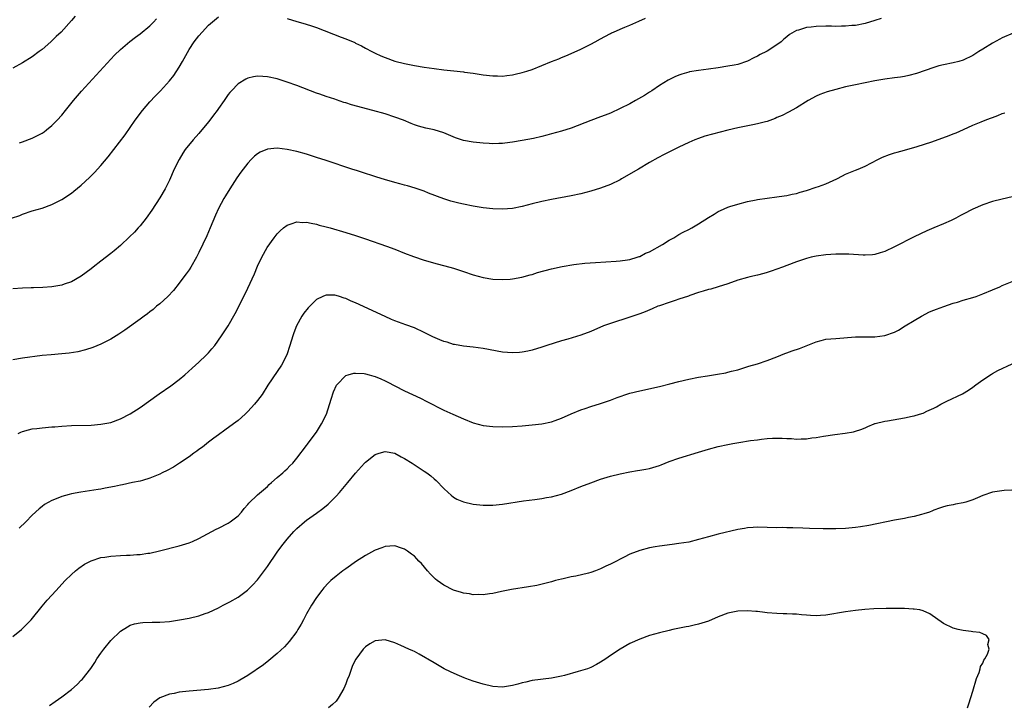
# Model space of a CAD drawing. Units: inches. Extents: x 2577000 to 2580000, y 1557000 to 1560000.
# Drawn here: x 2577300 to 2577501, y 1557426 to 1557566 of the extents above; entities that cross this region are included whole.
import ezdxf

# ---------------------------------------------------------------- set-up
doc = ezdxf.new("R2010")
doc.units = ezdxf.units.IN
doc.header["$MEASUREMENT"] = 0
doc.layers.add('LD25771557_10ft', color=140, linetype='Continuous')

msp = doc.modelspace()

# ---------------------------------------------------------------- linework, layer by layer
at = {"layer": 'LD25771557_10ft'}
for points, elevation in [([(2577298.78, 1557525), (2577300.44, 1557525.56), (2577301, 1557525.8), (2577303, 1557526.47), (2577305, 1557527.07), (2577307, 1557527.79), (2577309, 1557528.79), (2577311, 1557530.11), (2577311.51, 1557530.49), (2577313, 1557531.73), (2577314.71, 1557533.29), (2577315.71, 1557534.29), (2577317, 1557535.73), (2577318.47, 1557537.53), (2577321.96, 1557542.04), (2577324.02, 1557545), (2577325.5, 1557547), (2577327, 1557548.77), (2577328.09, 1557549.91), (2577329.17, 1557551), (2577330.99, 1557553), (2577331.87, 1557554.13), (2577333, 1557555.83), (2577333.69, 1557557), (2577335, 1557559.43), (2577336.01, 1557561), (2577337, 1557562.25), (2577337.67, 1557563), (2577339, 1557564.42), (2577341, 1557566.09)], 7940), ([(2577311.75, 1557566.25), (2577311, 1557565.32), (2577308.86, 1557563), (2577307.9, 1557562.1), (2577306.79, 1557561), (2577305, 1557559.44), (2577304.43, 1557559), (2577303, 1557557.95), (2577301, 1557556.7), (2577299, 1557555.62)], 7960), ([(2577476.24, 1557565.76), (2577475, 1557565.35), (2577473, 1557564.76), (2577471, 1557564.36), (2577470.3, 1557564.3), (2577469, 1557564.18), (2577468.18, 1557564.18), (2577467, 1557564.14), (2577466.16, 1557564.16), (2577465, 1557564.16), (2577463, 1557564.13), (2577462.01, 1557564.01), (2577461, 1557563.91), (2577459.38, 1557563.38), (2577459, 1557563.28), (2577457.54, 1557562.46), (2577457, 1557562), (2577456.43, 1557561.57), (2577455.84, 1557561), (2577455, 1557560.36), (2577453, 1557559.09), (2577452.84, 1557559), (2577451.57, 1557558.43), (2577451, 1557558.1), (2577450.26, 1557557.74), (2577448.96, 1557557.04), (2577447, 1557556.39), (2577446.26, 1557556.26), (2577445, 1557556), (2577443, 1557555.68), (2577441, 1557555.39), (2577439, 1557555.13), (2577437.16, 1557554.84), (2577437, 1557554.8), (2577435.59, 1557554.41), (2577435, 1557554.21), (2577434.15, 1557553.85), (2577432.81, 1557553.19), (2577431, 1557552.05), (2577429.47, 1557551), (2577429, 1557550.73), (2577427.95, 1557550.05), (2577426.15, 1557549), (2577425, 1557548.37), (2577423, 1557547.36), (2577421, 1557546.46), (2577419.96, 1557546.04), (2577419, 1557545.66), (2577417, 1557544.96), (2577413, 1557543.39), (2577411, 1557542.74), (2577409, 1557542.18), (2577408.04, 1557541.96), (2577407, 1557541.68), (2577405.28, 1557541.28), (2577403, 1557540.84), (2577401, 1557540.5), (2577400.45, 1557540.45), (2577399, 1557540.24), (2577398.23, 1557540.23), (2577397, 1557540.17), (2577396.23, 1557540.23), (2577395, 1557540.29), (2577394.38, 1557540.38), (2577393, 1557540.51), (2577391, 1557540.87), (2577389.41, 1557541.41), (2577387, 1557542.4), (2577385, 1557543.01), (2577383.36, 1557543.36), (2577381.8, 1557543.8), (2577381, 1557544.07), (2577380.33, 1557544.33), (2577378.76, 1557545), (2577377, 1557545.64), (2577375, 1557546.27), (2577372.53, 1557547), (2577368.15, 1557548.15), (2577367, 1557548.52), (2577366.62, 1557548.62), (2577365.12, 1557549.12), (2577364.73, 1557549.27), (2577363, 1557549.83), (2577361.7, 1557550.3), (2577361, 1557550.53), (2577357, 1557552.07), (2577355, 1557552.77), (2577353, 1557553.41), (2577351, 1557553.87), (2577350.07, 1557553.93), (2577349, 1557553.96), (2577348.16, 1557553.84), (2577347, 1557553.56), (2577346.6, 1557553.4), (2577345, 1557552.44), (2577343.67, 1557551), (2577343.34, 1557550.66), (2577343, 1557550.22), (2577342.16, 1557549), (2577341, 1557547.41), (2577340.72, 1557547), (2577339.98, 1557546.02), (2577339.24, 1557545), (2577339, 1557544.68), (2577337, 1557542.29), (2577335.83, 1557541), (2577334.2, 1557539), (2577333.71, 1557538.29), (2577332.95, 1557537), (2577331.99, 1557535), (2577331, 1557532.77), (2577330.1, 1557531), (2577329, 1557529.14), (2577327.39, 1557526.61), (2577326.22, 1557525), (2577325, 1557523.46), (2577324.58, 1557523), (2577323.85, 1557522.14), (2577322.84, 1557521.16), (2577321, 1557519.44), (2577319.69, 1557518.31), (2577319, 1557517.75), (2577317, 1557516.2), (2577315.4, 1557515), (2577315, 1557514.68), (2577313, 1557513.17), (2577311, 1557512), (2577309.5, 1557511.5), (2577309, 1557511.3), (2577307.02, 1557510.98), (2577305.17, 1557510.83), (2577303.25, 1557510.75), (2577302.75, 1557510.75), (2577301, 1557510.67), (2577299, 1557510.56)], 7930), ([(2577355, 1557565.77), (2577357, 1557565.17), (2577358.69, 1557564.69), (2577360.2, 1557564.2), (2577361, 1557563.92), (2577366.06, 1557561.94), (2577367, 1557561.59), (2577368.83, 1557560.83), (2577369, 1557560.73), (2577370.18, 1557560.18), (2577371, 1557559.7), (2577372.31, 1557559), (2577373, 1557558.66), (2577374.15, 1557558.15), (2577375, 1557557.79), (2577377, 1557557.08), (2577379, 1557556.54), (2577381, 1557556.14), (2577383, 1557555.82), (2577385, 1557555.53), (2577387, 1557555.28), (2577389.07, 1557555.07), (2577391, 1557554.85), (2577391.19, 1557554.81), (2577393, 1557554.58), (2577395, 1557554.29), (2577397, 1557554.06), (2577397.94, 1557554.05), (2577399, 1557554.01), (2577399.85, 1557554.15), (2577401, 1557554.26), (2577401.58, 1557554.42), (2577403, 1557554.72), (2577403.94, 1557555), (2577405, 1557555.35), (2577407, 1557556.13), (2577409, 1557557), (2577410.45, 1557557.55), (2577411, 1557557.79), (2577411.88, 1557558.12), (2577413, 1557558.6), (2577415, 1557559.49), (2577417, 1557560.5), (2577417.89, 1557561), (2577419, 1557561.6), (2577419.89, 1557562.11), (2577421, 1557562.68), (2577421.2, 1557562.8), (2577421.61, 1557563), (2577423, 1557563.59), (2577423.96, 1557563.96), (2577425, 1557564.39), (2577426.81, 1557565.19), (2577428.14, 1557565.86)], 7940), ([(2577300.39, 1557540.39), (2577301, 1557540.57), (2577303, 1557541.33), (2577305, 1557542.35), (2577305.4, 1557542.6), (2577305.92, 1557543), (2577307, 1557543.88), (2577308.1, 1557545), (2577309, 1557546.03), (2577309.81, 1557547), (2577311.42, 1557549), (2577313.05, 1557550.95), (2577319.75, 1557558.25), (2577321, 1557559.43), (2577322.93, 1557561.07), (2577324.04, 1557561.96), (2577325, 1557562.61), (2577327, 1557564.25), (2577327.77, 1557565), (2577328.32, 1557565.68)], 7950), ([(2577503.21, 1557562.79), (2577501, 1557561.84), (2577500.48, 1557561.52), (2577499, 1557560.71), (2577497, 1557559.47), (2577496.2, 1557559), (2577495, 1557558.21), (2577493, 1557557.25), (2577492.11, 1557557), (2577491, 1557556.73), (2577489, 1557556.32), (2577488.07, 1557556.07), (2577487, 1557555.76), (2577483.48, 1557554.52), (2577481.9, 1557554.1), (2577481, 1557553.92), (2577480.21, 1557553.79), (2577479, 1557553.62), (2577477, 1557553.36), (2577475, 1557553.04), (2577473, 1557552.65), (2577471, 1557552.24), (2577469, 1557551.8), (2577467, 1557551.29), (2577465.23, 1557550.77), (2577463.77, 1557550.23), (2577463, 1557549.88), (2577461.37, 1557549), (2577459, 1557547.52), (2577457.37, 1557546.63), (2577456.04, 1557545.96), (2577455, 1557545.52), (2577454.65, 1557545.35), (2577453, 1557544.76), (2577452.69, 1557544.69), (2577451, 1557544.23), (2577450.06, 1557544.06), (2577447, 1557543.43), (2577445, 1557542.96), (2577441.85, 1557542.15), (2577440.29, 1557541.71), (2577439, 1557541.28), (2577438.27, 1557541), (2577437, 1557540.46), (2577435, 1557539.5), (2577431.99, 1557538.01), (2577430.69, 1557537.31), (2577429, 1557536.35), (2577426.75, 1557535), (2577423.27, 1557533), (2577423, 1557532.85), (2577421, 1557531.89), (2577419, 1557531.11), (2577417, 1557530.51), (2577415, 1557529.99), (2577413, 1557529.55), (2577409, 1557528.8), (2577407, 1557528.39), (2577405, 1557527.91), (2577403, 1557527.38), (2577401.03, 1557526.97), (2577399, 1557526.83), (2577397, 1557526.9), (2577395, 1557527.13), (2577393.41, 1557527.41), (2577393, 1557527.46), (2577391, 1557527.86), (2577390.06, 1557528.06), (2577388.46, 1557528.46), (2577387, 1557528.92), (2577383.88, 1557530.12), (2577383, 1557530.48), (2577381.14, 1557531.14), (2577379.6, 1557531.6), (2577379, 1557531.74), (2577378.01, 1557532.01), (2577377, 1557532.25), (2577374.86, 1557532.86), (2577373.34, 1557533.34), (2577372.31, 1557533.69), (2577371, 1557534.1), (2577369.36, 1557534.64), (2577368.21, 1557535), (2577363, 1557536.75), (2577361, 1557537.41), (2577359, 1557538.03), (2577357, 1557538.59), (2577355, 1557539.02), (2577353, 1557539.26), (2577351, 1557539.09), (2577349.53, 1557538.47), (2577349, 1557538.14), (2577348.36, 1557537.64), (2577347.71, 1557537), (2577347, 1557536.25), (2577346.03, 1557535), (2577345.59, 1557534.41), (2577344.78, 1557533.22), (2577343.35, 1557531), (2577342.45, 1557529.55), (2577342.13, 1557529), (2577341.03, 1557527), (2577340.39, 1557525.61), (2577339.32, 1557523), (2577338.6, 1557521.4), (2577337, 1557518.01), (2577336.49, 1557517), (2577335.34, 1557515), (2577335, 1557514.48), (2577334.39, 1557513.61), (2577333.92, 1557513), (2577333, 1557511.75), (2577331.8, 1557510.2), (2577330.64, 1557509), (2577329, 1557507.51), (2577328.37, 1557507), (2577327.65, 1557506.35), (2577327, 1557505.89), (2577326.51, 1557505.49), (2577325.83, 1557505), (2577325, 1557504.37), (2577321.88, 1557502.12), (2577320.68, 1557501.32), (2577319, 1557500.3), (2577317, 1557499.28), (2577315.38, 1557498.62), (2577313.89, 1557498.11), (2577312.28, 1557497.72), (2577310.55, 1557497.45), (2577309, 1557497.27), (2577306.88, 1557497.12), (2577305, 1557496.94), (2577301, 1557496.44), (2577299, 1557496.09)], 7920), ([(2577300.09, 1557481), (2577300.68, 1557481.32), (2577301, 1557481.46), (2577302.2, 1557481.8), (2577303, 1557481.96), (2577303.92, 1557482.08), (2577305, 1557482.2), (2577307, 1557482.38), (2577307.58, 1557482.42), (2577309, 1557482.54), (2577311, 1557482.64), (2577315, 1557482.76), (2577317, 1557482.92), (2577319, 1557483.31), (2577321, 1557484.01), (2577322.98, 1557485.02), (2577325, 1557486.34), (2577328.88, 1557489.12), (2577331.25, 1557490.75), (2577333, 1557492.08), (2577334.11, 1557493), (2577335.61, 1557494.39), (2577337, 1557495.62), (2577338.52, 1557497), (2577339, 1557497.5), (2577339.67, 1557498.33), (2577340.25, 1557499), (2577341.65, 1557501), (2577342.97, 1557503), (2577344.44, 1557505.56), (2577346.46, 1557509.54), (2577347, 1557510.67), (2577348.35, 1557513.65), (2577349, 1557515.2), (2577349.84, 1557517), (2577350.93, 1557519), (2577352.38, 1557521), (2577353, 1557521.78), (2577353.61, 1557522.39), (2577354.3, 1557523), (2577355, 1557523.59), (2577355.81, 1557523.81), (2577357, 1557524.25), (2577358.14, 1557524.14), (2577359, 1557524.16), (2577359.94, 1557523.94), (2577361, 1557523.75), (2577361.58, 1557523.58), (2577363, 1557523.22), (2577363.78, 1557523), (2577367, 1557522.07), (2577369, 1557521.46), (2577371, 1557520.79), (2577375.29, 1557519.29), (2577377, 1557518.65), (2577379, 1557517.86), (2577380.82, 1557517.18), (2577383, 1557516.45), (2577385.66, 1557515.66), (2577388.21, 1557515), (2577389, 1557514.78), (2577391, 1557514.13), (2577393, 1557513.45), (2577395, 1557512.88), (2577397, 1557512.55), (2577399, 1557512.48), (2577400.57, 1557512.57), (2577401, 1557512.61), (2577402.94, 1557512.94), (2577404.6, 1557513.4), (2577405, 1557513.5), (2577406.13, 1557513.87), (2577409, 1557514.66), (2577411.15, 1557515.15), (2577413.54, 1557515.54), (2577415.79, 1557515.79), (2577417.96, 1557515.96), (2577422.21, 1557516.21), (2577423, 1557516.29), (2577424.49, 1557516.49), (2577425, 1557516.59), (2577426.45, 1557517), (2577426.86, 1557517.14), (2577427, 1557517.18), (2577428.18, 1557517.82), (2577429, 1557518.13), (2577431.64, 1557519.64), (2577433, 1557520.49), (2577433.92, 1557521), (2577434.58, 1557521.42), (2577435, 1557521.63), (2577435.87, 1557522.13), (2577437, 1557522.68), (2577437.6, 1557523), (2577439, 1557523.81), (2577441, 1557525.12), (2577442.17, 1557525.83), (2577443, 1557526.37), (2577443.47, 1557526.53), (2577445, 1557527.24), (2577445.36, 1557527.36), (2577447, 1557527.86), (2577449, 1557528.39), (2577450.74, 1557528.74), (2577451, 1557528.8), (2577453, 1557529.09), (2577455, 1557529.33), (2577456.45, 1557529.55), (2577457, 1557529.6), (2577458.11, 1557529.89), (2577459, 1557530.03), (2577459.72, 1557530.28), (2577461, 1557530.63), (2577463, 1557531.29), (2577463.48, 1557531.48), (2577465, 1557532.01), (2577467.22, 1557533), (2577468.39, 1557533.61), (2577469, 1557533.95), (2577471, 1557534.79), (2577471.55, 1557535), (2577473, 1557535.64), (2577475.61, 1557537), (2577476.54, 1557537.46), (2577477.98, 1557538.02), (2577479, 1557538.31), (2577479.51, 1557538.49), (2577481, 1557538.86), (2577483.61, 1557539.61), (2577486.59, 1557540.59), (2577490.16, 1557541.84), (2577491, 1557542.18), (2577491.61, 1557542.39), (2577493.08, 1557543.08), (2577495, 1557543.95), (2577496.68, 1557544.68), (2577497.48, 1557545), (2577498.61, 1557545.39), (2577499, 1557545.56), (2577500.06, 1557545.94), (2577501, 1557546.34), (2577501.49, 1557546.51)], 7910), ([(2577503, 1557529.32), (2577501, 1557528.86), (2577499, 1557528.37), (2577497, 1557527.71), (2577495, 1557526.83), (2577493, 1557525.79), (2577492.46, 1557525.54), (2577491.49, 1557525), (2577491, 1557524.75), (2577490.53, 1557524.53), (2577489, 1557523.85), (2577487.03, 1557523.03), (2577485.56, 1557522.44), (2577483, 1557521.21), (2577479, 1557519.12), (2577477, 1557518.2), (2577476.1, 1557517.9), (2577475, 1557517.59), (2577474.49, 1557517.51), (2577473, 1557517.42), (2577472.58, 1557517.42), (2577469.65, 1557517.64), (2577469, 1557517.66), (2577467, 1557517.66), (2577465, 1557517.53), (2577463, 1557517.24), (2577461.99, 1557517), (2577461, 1557516.74), (2577459, 1557516.05), (2577457, 1557515.31), (2577456.13, 1557515), (2577455, 1557514.57), (2577453.84, 1557514.16), (2577453, 1557513.89), (2577452.32, 1557513.68), (2577451, 1557513.33), (2577449.49, 1557513), (2577449, 1557512.87), (2577447, 1557512.31), (2577445, 1557511.62), (2577443.03, 1557510.97), (2577441.5, 1557510.5), (2577441, 1557510.41), (2577439.93, 1557510.07), (2577439, 1557509.83), (2577437.2, 1557509.2), (2577436.92, 1557509.08), (2577435, 1557508.43), (2577434.19, 1557508.19), (2577433, 1557507.81), (2577431, 1557507.12), (2577430.69, 1557507), (2577429.52, 1557506.48), (2577428.1, 1557505.9), (2577427, 1557505.49), (2577425, 1557504.81), (2577421, 1557503.52), (2577419.61, 1557503), (2577417, 1557501.88), (2577415, 1557501.14), (2577412.32, 1557500.32), (2577411, 1557499.94), (2577408.03, 1557499), (2577407, 1557498.65), (2577405, 1557498.04), (2577404.15, 1557497.85), (2577403, 1557497.62), (2577402.43, 1557497.57), (2577401, 1557497.49), (2577399, 1557497.67), (2577395, 1557498.4), (2577393, 1557498.67), (2577391, 1557498.89), (2577389.19, 1557499.19), (2577389, 1557499.21), (2577387.66, 1557499.66), (2577387, 1557499.8), (2577386.18, 1557500.18), (2577384.77, 1557500.77), (2577383, 1557501.68), (2577381, 1557502.58), (2577379.25, 1557503.25), (2577377, 1557504.06), (2577376.34, 1557504.34), (2577375, 1557504.93), (2577369, 1557507.69), (2577368.08, 1557508.08), (2577367, 1557508.59), (2577366.68, 1557508.68), (2577365.73, 1557509), (2577365, 1557509.22), (2577364.75, 1557509.25), (2577363, 1557509.25), (2577362.78, 1557509.22), (2577362.3, 1557509), (2577361, 1557508.38), (2577359.28, 1557506.72), (2577358.4, 1557505.6), (2577358.03, 1557505), (2577356.93, 1557503), (2577356.4, 1557501.6), (2577356.2, 1557501), (2577355.6, 1557499), (2577354.94, 1557497.06), (2577353.85, 1557495), (2577353, 1557493.67), (2577351.11, 1557490.89), (2577349.93, 1557489), (2577349, 1557487.74), (2577348.39, 1557487), (2577347.7, 1557486.3), (2577347, 1557485.52), (2577346.72, 1557485.28), (2577346.43, 1557485), (2577345, 1557483.7), (2577344.1, 1557483), (2577342.32, 1557481.68), (2577341, 1557480.75), (2577340.08, 1557480.08), (2577339, 1557479.28), (2577337.73, 1557478.27), (2577337, 1557477.75), (2577336.58, 1557477.42), (2577335.97, 1557477), (2577335, 1557476.28), (2577333.05, 1557474.95), (2577331.83, 1557474.17), (2577330.53, 1557473.47), (2577329.49, 1557473), (2577329, 1557472.75), (2577327, 1557471.91), (2577325.47, 1557471.47), (2577325, 1557471.31), (2577323.47, 1557471), (2577321.44, 1557470.56), (2577321, 1557470.5), (2577319.8, 1557470.2), (2577317.87, 1557469.87), (2577317, 1557469.68), (2577316.42, 1557469.58), (2577312.92, 1557469.08), (2577311, 1557468.7), (2577310.55, 1557468.55), (2577309, 1557468.15), (2577307.56, 1557467.56), (2577307, 1557467.38), (2577305.48, 1557466.52), (2577305, 1557466.16), (2577304.37, 1557465.63), (2577303, 1557464.35), (2577301.65, 1557463), (2577300.31, 1557461.69)], 7900), ([(2577299, 1557439.56), (2577300.83, 1557441), (2577301.91, 1557442.09), (2577302.75, 1557443), (2577305, 1557445.8), (2577306.01, 1557447), (2577307.84, 1557449), (2577308.42, 1557449.58), (2577309.74, 1557451), (2577311, 1557452.24), (2577311.84, 1557453), (2577312.48, 1557453.52), (2577313.66, 1557454.34), (2577315, 1557455.05), (2577317, 1557455.69), (2577317.79, 1557455.79), (2577319, 1557456), (2577321, 1557456.15), (2577322.21, 1557456.21), (2577323, 1557456.22), (2577324.33, 1557456.33), (2577325, 1557456.32), (2577326.57, 1557456.57), (2577327, 1557456.6), (2577328.94, 1557457.06), (2577333, 1557458.08), (2577335, 1557458.71), (2577335.71, 1557459), (2577337, 1557459.59), (2577340.5, 1557461.5), (2577341, 1557461.72), (2577343, 1557462.72), (2577343.42, 1557463), (2577345, 1557464.21), (2577345.71, 1557465), (2577346.25, 1557465.75), (2577347, 1557466.53), (2577347.2, 1557466.8), (2577349, 1557468.48), (2577351, 1557470.24), (2577351.37, 1557470.63), (2577351.86, 1557471), (2577353, 1557472.04), (2577354.15, 1557473), (2577354.56, 1557473.44), (2577355, 1557473.81), (2577355.56, 1557474.44), (2577356.16, 1557475), (2577357, 1557475.97), (2577359, 1557478.58), (2577359.17, 1557478.83), (2577360.15, 1557480.15), (2577361, 1557481.32), (2577361.65, 1557482.35), (2577362.05, 1557483), (2577363.03, 1557485), (2577364.02, 1557488.02), (2577364.47, 1557489.53), (2577365.11, 1557490.89), (2577365.19, 1557491), (2577367, 1557492.84), (2577367.47, 1557493), (2577368.65, 1557493.35), (2577369, 1557493.37), (2577370.75, 1557493.25), (2577371, 1557493.21), (2577371.76, 1557493), (2577372.71, 1557492.71), (2577373, 1557492.64), (2577374.16, 1557492.16), (2577375, 1557491.79), (2577375.54, 1557491.54), (2577377, 1557490.77), (2577379, 1557489.76), (2577382.24, 1557488.24), (2577383.54, 1557487.54), (2577387, 1557485.83), (2577388.85, 1557485), (2577391, 1557484), (2577393, 1557483.22), (2577395, 1557482.7), (2577397, 1557482.43), (2577399, 1557482.37), (2577401, 1557482.46), (2577403, 1557482.62), (2577405, 1557482.79), (2577407, 1557483.02), (2577409, 1557483.44), (2577409.71, 1557483.71), (2577411, 1557484.16), (2577413, 1557485.08), (2577415, 1557485.88), (2577415.85, 1557486.15), (2577417, 1557486.55), (2577419, 1557487.17), (2577421, 1557487.87), (2577422.41, 1557488.41), (2577423, 1557488.62), (2577424.15, 1557489), (2577425, 1557489.26), (2577427, 1557489.74), (2577431, 1557490.6), (2577433.14, 1557491.14), (2577435, 1557491.63), (2577437, 1557492.11), (2577439, 1557492.52), (2577440.83, 1557492.83), (2577442.86, 1557493.14), (2577444.56, 1557493.44), (2577445, 1557493.53), (2577445.74, 1557493.74), (2577447, 1557494.05), (2577449.24, 1557494.76), (2577451, 1557495.27), (2577453, 1557495.91), (2577455, 1557496.67), (2577456.64, 1557497.36), (2577457, 1557497.48), (2577458.09, 1557497.91), (2577459.58, 1557498.42), (2577463, 1557499.77), (2577464, 1557500), (2577465, 1557500.26), (2577467, 1557500.45), (2577471, 1557500.74), (2577472.79, 1557500.79), (2577474.8, 1557500.8), (2577475, 1557500.78), (2577477, 1557501.02), (2577479, 1557501.72), (2577479.84, 1557502.16), (2577481.15, 1557503), (2577483, 1557504.08), (2577484.49, 1557505), (2577486.16, 1557505.84), (2577487, 1557506.18), (2577487.56, 1557506.44), (2577489.03, 1557506.97), (2577491, 1557507.63), (2577491.87, 1557507.87), (2577493, 1557508.22), (2577495, 1557508.79), (2577495.65, 1557509), (2577497, 1557509.54), (2577499, 1557510.39), (2577500.49, 1557511), (2577501, 1557511.23), (2577503, 1557512.06)], 7890), ([(2577306.53, 1557425.47), (2577307.67, 1557426.33), (2577309, 1557427.29), (2577311, 1557428.78), (2577312.18, 1557429.82), (2577313, 1557430.65), (2577313.17, 1557430.83), (2577314.93, 1557433.07), (2577315.74, 1557434.26), (2577316.19, 1557435), (2577317, 1557436.21), (2577317.57, 1557437), (2577319, 1557438.8), (2577321, 1557440.68), (2577322.41, 1557441.59), (2577323, 1557441.87), (2577323.85, 1557442.15), (2577325, 1557442.38), (2577325.56, 1557442.44), (2577327.48, 1557442.52), (2577329, 1557442.54), (2577331, 1557442.67), (2577333.04, 1557442.96), (2577335, 1557443.36), (2577337, 1557443.84), (2577338.29, 1557444.29), (2577339, 1557444.52), (2577341, 1557445.45), (2577341.97, 1557445.97), (2577343.33, 1557446.67), (2577345, 1557447.63), (2577346.96, 1557449.04), (2577347.96, 1557450.04), (2577349, 1557451.18), (2577351, 1557453.9), (2577353, 1557456.84), (2577353.92, 1557458.08), (2577355, 1557459.46), (2577356.37, 1557461), (2577356.67, 1557461.33), (2577357, 1557461.65), (2577358.54, 1557463), (2577359, 1557463.35), (2577361, 1557464.75), (2577362.29, 1557465.71), (2577363.39, 1557466.61), (2577363.81, 1557467), (2577365, 1557468.22), (2577365.72, 1557469), (2577367.41, 1557471), (2577369, 1557472.95), (2577370.82, 1557475), (2577371, 1557475.19), (2577373, 1557476.72), (2577373.82, 1557477), (2577375, 1557477.34), (2577377, 1557476.99), (2577378.29, 1557476.29), (2577379, 1557475.94), (2577380.56, 1557475), (2577383, 1557473.37), (2577383.53, 1557473), (2577384.37, 1557472.37), (2577385, 1557471.8), (2577385.43, 1557471.43), (2577387, 1557469.83), (2577387.86, 1557469), (2577388.47, 1557468.47), (2577389, 1557468.04), (2577389.64, 1557467.64), (2577391, 1557467.05), (2577393, 1557466.59), (2577395, 1557466.41), (2577395.6, 1557466.4), (2577397, 1557466.43), (2577399, 1557466.63), (2577403.27, 1557467.27), (2577405.59, 1557467.59), (2577407, 1557467.76), (2577407.94, 1557467.94), (2577409, 1557468.11), (2577411, 1557468.67), (2577413, 1557469.41), (2577415, 1557470.21), (2577417, 1557470.99), (2577419, 1557471.68), (2577421, 1557472.31), (2577423, 1557472.82), (2577425, 1557473.21), (2577426.54, 1557473.46), (2577427, 1557473.52), (2577428.23, 1557473.77), (2577429, 1557473.89), (2577431, 1557474.49), (2577431.37, 1557474.63), (2577433, 1557475.31), (2577435, 1557476.02), (2577439, 1557477.19), (2577441, 1557477.81), (2577443, 1557478.37), (2577445, 1557478.8), (2577446.01, 1557479), (2577447.2, 1557479.2), (2577449.57, 1557479.57), (2577451, 1557479.74), (2577451.87, 1557479.87), (2577453, 1557479.98), (2577454.07, 1557480.07), (2577455, 1557480.1), (2577456.09, 1557480.09), (2577457, 1557480.03), (2577458, 1557480), (2577459, 1557479.9), (2577459.96, 1557479.96), (2577461, 1557479.94), (2577462.13, 1557480.13), (2577463, 1557480.23), (2577464.51, 1557480.51), (2577466.84, 1557480.84), (2577468.91, 1557481.09), (2577470.61, 1557481.39), (2577471, 1557481.49), (2577472.15, 1557481.85), (2577473, 1557482.2), (2577473.53, 1557482.47), (2577474.81, 1557483), (2577475, 1557483.07), (2577475.07, 1557483.07), (2577477, 1557483.54), (2577477.59, 1557483.59), (2577481, 1557484.2), (2577482.58, 1557484.58), (2577483, 1557484.65), (2577484.1, 1557485), (2577484.81, 1557485.19), (2577485, 1557485.27), (2577485.56, 1557485.56), (2577487, 1557486.19), (2577487.54, 1557486.46), (2577488.42, 1557487), (2577489, 1557487.32), (2577489.65, 1557487.65), (2577492.85, 1557489.15), (2577494.1, 1557489.9), (2577495, 1557490.52), (2577495.59, 1557491), (2577497, 1557491.99), (2577498.82, 1557493.18), (2577499, 1557493.27), (2577500.1, 1557493.9), (2577503, 1557495.24)], 7880), ([(2577504.48, 1557469.52), (2577501.37, 1557469.37), (2577499, 1557469.04), (2577497, 1557468.35), (2577495.91, 1557467.91), (2577495, 1557467.5), (2577493.52, 1557467), (2577493, 1557466.85), (2577491.42, 1557466.58), (2577491, 1557466.48), (2577489.74, 1557466.26), (2577489, 1557466.06), (2577488.2, 1557465.8), (2577487, 1557465.35), (2577486.76, 1557465.24), (2577486.13, 1557465), (2577485, 1557464.61), (2577484.5, 1557464.5), (2577483, 1557464.08), (2577481.87, 1557463.87), (2577481, 1557463.68), (2577479, 1557463.31), (2577473.73, 1557462.27), (2577472.03, 1557461.97), (2577471, 1557461.83), (2577469, 1557461.63), (2577467, 1557461.55), (2577466.43, 1557461.57), (2577465, 1557461.57), (2577464.4, 1557461.6), (2577461.67, 1557461.67), (2577460.27, 1557461.73), (2577458.21, 1557461.79), (2577457, 1557461.78), (2577456.19, 1557461.81), (2577455, 1557461.8), (2577451, 1557461.92), (2577450.16, 1557461.84), (2577449, 1557461.79), (2577448.36, 1557461.64), (2577447, 1557461.42), (2577443, 1557460.46), (2577441, 1557459.96), (2577439, 1557459.39), (2577437, 1557458.87), (2577435, 1557458.55), (2577433.61, 1557458.39), (2577431, 1557458.05), (2577430.13, 1557457.87), (2577429, 1557457.69), (2577427, 1557457.17), (2577425, 1557456.41), (2577423.79, 1557455.79), (2577423, 1557455.41), (2577422.25, 1557455), (2577421, 1557454.36), (2577420.06, 1557453.94), (2577419, 1557453.4), (2577417.97, 1557453), (2577417, 1557452.67), (2577416.54, 1557452.54), (2577413.93, 1557451.93), (2577413, 1557451.79), (2577411.38, 1557451.38), (2577411, 1557451.32), (2577409.79, 1557451), (2577409, 1557450.77), (2577407.61, 1557450.39), (2577405.97, 1557450.03), (2577404.28, 1557449.72), (2577400.83, 1557449.17), (2577398.77, 1557448.77), (2577397, 1557448.4), (2577396.33, 1557448.33), (2577395, 1557448.09), (2577394.15, 1557448.15), (2577393, 1557448.07), (2577392.27, 1557448.27), (2577391, 1557448.42), (2577390.58, 1557448.58), (2577389, 1557449.08), (2577387, 1557450.08), (2577385.67, 1557451), (2577385.3, 1557451.3), (2577385, 1557451.59), (2577384.3, 1557452.3), (2577383.67, 1557453), (2577382.46, 1557454.46), (2577381.91, 1557455), (2577381.47, 1557455.47), (2577381, 1557455.96), (2577380.42, 1557456.42), (2577379.58, 1557457), (2577379, 1557457.44), (2577378.35, 1557457.65), (2577377, 1557458.13), (2577375.99, 1557458.01), (2577375, 1557457.97), (2577374.34, 1557457.66), (2577373, 1557457.22), (2577372.87, 1557457.13), (2577371, 1557456.13), (2577369, 1557454.83), (2577367.94, 1557454.06), (2577367, 1557453.43), (2577366.39, 1557453), (2577365, 1557451.93), (2577363.92, 1557451), (2577363.45, 1557450.55), (2577362.49, 1557449.51), (2577362.07, 1557449), (2577361, 1557447.56), (2577360.01, 1557445.99), (2577359, 1557444.21), (2577358.35, 1557443), (2577357.89, 1557442.11), (2577357.23, 1557441), (2577357, 1557440.63), (2577355.46, 1557438.54), (2577354.51, 1557437.49), (2577353, 1557436.11), (2577351.3, 1557434.7), (2577350.18, 1557433.82), (2577347, 1557431.64), (2577345.35, 1557430.65), (2577345, 1557430.46), (2577344.01, 1557429.99), (2577343, 1557429.58), (2577340.95, 1557429.05), (2577339, 1557428.8), (2577335, 1557428.44), (2577333, 1557428.2), (2577331.98, 1557427.98), (2577331, 1557427.83), (2577329, 1557427.04), (2577327.84, 1557426.16), (2577326.86, 1557425.14)], 7870), ([(2577493.89, 1557425), (2577494.18, 1557425.82), (2577495, 1557428.46), (2577495.76, 1557431), (2577496.27, 1557432.27), (2577496.5, 1557433), (2577496.56, 1557433.44), (2577497, 1557434.17), (2577497.25, 1557434.75), (2577497.44, 1557435), (2577497.98, 1557435.98), (2577498.31, 1557437), (2577498.03, 1557437.97), (2577498.31, 1557439), (2577497.76, 1557439.76), (2577497, 1557440.16), (2577496.41, 1557440.41), (2577495, 1557440.52), (2577494.64, 1557440.64), (2577493, 1557440.79), (2577492.02, 1557441), (2577491, 1557441.28), (2577489, 1557442.21), (2577486.22, 1557444.22), (2577484.86, 1557444.86), (2577484.16, 1557445), (2577483, 1557445.2), (2577482.8, 1557445.2), (2577481, 1557445.3), (2577480.71, 1557445.29), (2577479, 1557445.32), (2577477.31, 1557445.31), (2577474.78, 1557445.22), (2577472.91, 1557445.09), (2577471, 1557444.9), (2577469, 1557444.64), (2577465, 1557443.97), (2577463.88, 1557443.88), (2577463, 1557443.83), (2577461.86, 1557443.86), (2577461, 1557443.93), (2577459.99, 1557443.99), (2577459, 1557444.12), (2577458.14, 1557444.14), (2577457, 1557444.23), (2577456.24, 1557444.24), (2577455, 1557444.29), (2577453, 1557444.44), (2577452.52, 1557444.52), (2577451, 1557444.68), (2577450.72, 1557444.72), (2577449, 1557444.84), (2577447, 1557444.78), (2577445, 1557444.34), (2577443, 1557443.59), (2577441, 1557442.74), (2577439.68, 1557442.32), (2577439, 1557442.08), (2577438.11, 1557441.89), (2577437, 1557441.62), (2577436.47, 1557441.54), (2577433.72, 1557441), (2577433, 1557440.82), (2577431, 1557440.31), (2577429, 1557439.76), (2577427, 1557439.06), (2577425, 1557438.13), (2577423, 1557437.03), (2577421, 1557435.73), (2577420.1, 1557435), (2577419, 1557434.32), (2577418.16, 1557433.84), (2577417, 1557433.27), (2577416.3, 1557433), (2577414.41, 1557432.41), (2577411.66, 1557431.66), (2577411, 1557431.5), (2577409, 1557431.09), (2577405, 1557430.58), (2577403.71, 1557430.29), (2577403, 1557430.14), (2577402.12, 1557429.88), (2577401, 1557429.59), (2577399, 1557429.25), (2577397, 1557429.36), (2577395, 1557429.83), (2577393, 1557430.47), (2577391.49, 1557431), (2577391.14, 1557431.14), (2577389.73, 1557431.73), (2577388.36, 1557432.36), (2577387.09, 1557433), (2577385, 1557434.21), (2577381.99, 1557435.99), (2577381, 1557436.5), (2577380.67, 1557436.67), (2577379.89, 1557437), (2577378.22, 1557437.78), (2577377, 1557438.3), (2577375, 1557438.92), (2577373, 1557438.72), (2577371.93, 1557438.07), (2577371, 1557437.48), (2577370.56, 1557437), (2577369.01, 1557434.99), (2577368.34, 1557433.66), (2577367.66, 1557431.66), (2577367.28, 1557430.72), (2577367, 1557429.93), (2577366.6, 1557429), (2577365.44, 1557427), (2577365, 1557426.42), (2577364.27, 1557425.73), (2577363.47, 1557425)], 7860)]:
    msp.add_lwpolyline(points, dxfattribs=dict(at, elevation=elevation))

doc.saveas('drawing.dxf')
